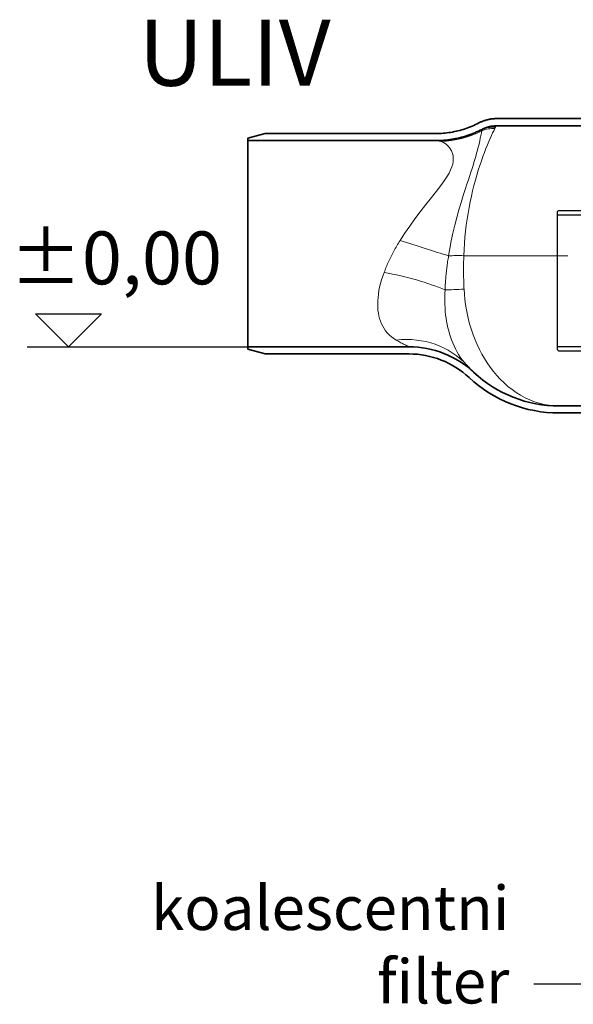
# Model space of a CAD drawing. Units: millimetres. Extents: x 3537 to 23630, y -2634 to 8077.
# Drawn here: x 19339 to 19967, y 2433 to 3549 of the extents above; entities that cross this region are included whole.
import ezdxf

# ---------------------------------------------------------------- set-up
doc = ezdxf.new("R2010")
doc.units = ezdxf.units.MM
doc.layers.add('kote', color=152, linetype='Continuous')
doc.layers.add('tekst', color=152, linetype='Continuous')
doc.layers.add('Viditelná (ISO)', color=7, linetype='Continuous', lineweight=35)
doc.layers.add('Viditelná tenká (ISO)', color=7, linetype='Continuous', lineweight=18)
doc.styles.get("Standard").update_dxf_attribs({"font": 'trebuc.ttf'})

# ---------------------------------------------------------------- blocks, each defined once
blk = doc.blocks.new('A$C1A02069A')
at = {"layer": 'Viditelná (ISO)'}
for p, q in [((282, 325.6), (486.3, 325.6)), ((486.3, 333.9), (282.4, 333.9)), ((20, 317), (0, 311.6)), ((213.6, 317), (20, 317)), ((0, 311.6), (0, 309)), ((0, 309), (213.6, 309)), ((0, 309), (0, 75)), ((183.2, 75), (0, 75)), ((0, 75), (0, 72.4)), ((0, 72.4), (20, 67)), ((20, 67), (183.2, 67)), ((353.5, 8), (423.7, 8)), ((353.5, 0), (423.7, 0)), ((353.5, 0), (423.7, 0))]:
    blk.add_line(p, q, dxfattribs=at)
at = {"layer": 'Viditelná (ISO)', "flags": 128}
for points in [[(262.4, 329), (260.5, 328), (258.6, 327.1), (256.7, 326.2), (254.8, 325.3), (252.8, 324.5), (250.8, 323.8), (248.8, 323), (246.8, 322.4), (244.8, 321.7), (242.8, 321.1), (240.8, 320.5), (238.7, 320), (236.7, 319.5), (234.6, 319.1), (232.5, 318.7), (230.4, 318.3), (228.3, 318), (226.2, 317.8), (224.1, 317.5), (222, 317.3), (219.9, 317.2), (217.8, 317.1), (215.7, 317), (213.6, 317)], [(282.4, 333.9), (281.5, 333.9), (280.7, 333.9), (279.8, 333.8), (278.9, 333.8), (278.1, 333.7), (277.2, 333.6), (276.3, 333.5), (275.5, 333.3), (274.6, 333.2), (273.8, 333), (272.9, 332.8), (272.1, 332.6), (271.3, 332.4), (270.4, 332.2), (269.6, 331.9), (268.8, 331.7), (268, 331.4), (267.1, 331.1), (266.3, 330.8), (265.5, 330.4), (264.7, 330.1), (264, 329.7), (263.2, 329.3), (262.4, 329)], [(266.1, 321.7), (266.7, 322), (267.3, 322.3), (267.9, 322.6), (268.6, 322.9), (269.2, 323.2), (269.8, 323.4), (270.5, 323.6), (271.2, 323.9), (271.8, 324.1), (272.5, 324.3), (273.1, 324.5), (273.8, 324.6), (274.5, 324.8), (275.2, 324.9), (275.8, 325.1), (276.5, 325.2), (277.2, 325.3), (277.9, 325.4), (278.6, 325.5), (279.3, 325.5), (280, 325.6), (280.7, 325.6), (281.3, 325.6), (282, 325.6)], [(213.6, 309), (215.8, 309), (218.1, 309.1), (220.4, 309.2), (222.6, 309.4), (224.9, 309.6), (227.2, 309.8), (229.4, 310.1), (231.7, 310.4), (233.9, 310.8), (236.1, 311.2), (238.4, 311.7), (240.6, 312.2), (242.8, 312.8), (245, 313.4), (247.1, 314), (249.3, 314.7), (251.5, 315.4), (253.6, 316.2), (255.7, 317), (257.8, 317.9), (259.9, 318.8), (262, 319.7), (264, 320.7), (266.1, 321.7)], [(248.5, 54.4), (249.4, 53.5), (250.2, 52.6), (250.9, 51.9), (251.6, 51.2), (252.2, 50.6), (252.7, 50), (253.2, 49.5), (253.6, 49.1), (254, 48.7), (254.3, 48.4), (254.7, 48.1), (255, 47.8), (255.3, 47.5), (255.5, 47.2), (255.8, 47), (256, 46.8), (256.2, 46.6), (256.4, 46.5), (256.5, 46.3), (256.6, 46.2), (256.7, 46.1), (256.7, 46.1), (256.8, 46.1), (256.8, 46.1)]]:
    blk.add_lwpolyline(points, dxfattribs=at)
at = {"layer": 'Viditelná (ISO)'}
for centre, radius, start, end in [((183.2, -33), 108, 47.0543, 90), ((183.2, -33), 100, 47.0543, 90), ((353.5, 150), 142, 227.0543, 270), ((353.5, 150), 150, 227.0543, 270)]:
    blk.add_arc(centre, radius, start, end, dxfattribs=at)
at = {"layer": 'Viditelná tenká (ISO)'}
blk.add_line((363.4, 178.4), (245.3, 178.4), dxfattribs=at)
at = {"layer": 'Viditelná tenká (ISO)', "flags": 128}
for points in [[(281.2, 324.2), (281.2, 324.1), (281.1, 324), (281.1, 324), (281.1, 323.9), (281, 323.9), (281, 323.8), (281, 323.7), (280.9, 323.7), (280.9, 323.6), (280.9, 323.5), (280.8, 323.5), (280.8, 323.4), (280.8, 323.3), (280.7, 323.3), (280.7, 323.2), (280.7, 323.1), (280.6, 323), (280.6, 323), (280.6, 322.9), (280.5, 322.8), (280.5, 322.8), (280.5, 322.7), (280.4, 322.6), (280.4, 322.6)], [(282, 325.6), (282, 325.6), (282, 325.5), (281.9, 325.5), (281.9, 325.4), (281.8, 325.3), (281.8, 325.3), (281.8, 325.2), (281.7, 325.2), (281.7, 325.1), (281.7, 325), (281.6, 325), (281.6, 324.9), (281.6, 324.9), (281.5, 324.8), (281.5, 324.7), (281.5, 324.7), (281.4, 324.6), (281.4, 324.6), (281.4, 324.5), (281.3, 324.4), (281.3, 324.4), (281.3, 324.3), (281.2, 324.2), (281.2, 324.2)], [(265.8, 320.1), (265.4, 317.7), (264.8, 314.9), (264.1, 311.9), (263.4, 308.6), (262.6, 305.1), (261.7, 301.6), (260.8, 298.1), (259.9, 294.6), (258.9, 291.1), (258, 287.7), (256.9, 284.3), (255.9, 280.8), (254.7, 277.2), (253.5, 273.3), (252.1, 269.2), (250.6, 264.6), (248.9, 259.4), (246.9, 253.4), (244.7, 246.5), (242.2, 238.7), (239.7, 230.3), (237.3, 221.6), (235.1, 212.9), (233, 204.1), (231.1, 195.3), (229.5, 186.7), (228.1, 178.2)], [(280.4, 322.6), (279.3, 320.2), (278.1, 317.6), (276.7, 314.7), (275.3, 311.5), (273.8, 307.9), (272.2, 304.1), (270.5, 300), (268.8, 295.6), (267.1, 290.9), (265.3, 286), (263.6, 280.8), (261.8, 275.5), (260.1, 269.9), (258.5, 264.1), (256.9, 258.2), (255.4, 252.1), (253.9, 245.8), (252.6, 239.5), (251.3, 233), (250.2, 226.4), (249.1, 219.7), (248.2, 213), (247.4, 206.2), (246.7, 199.3), (246.1, 192.4), (245.6, 185.4), (245.3, 178.4)], [(266.1, 321.7), (266.1, 321.7), (266.1, 321.7), (266.1, 321.7), (266.1, 321.7), (266.1, 321.6), (266.1, 321.6), (266.1, 321.6), (266.1, 321.6), (266, 321.6), (266, 321.6), (266, 321.6), (266, 321.5), (266, 321.5), (266, 321.5), (266, 321.5), (266, 321.5), (266, 321.5), (266, 321.5), (266, 321.4), (266, 321.4), (266, 321.4), (266, 321.4), (266, 321.4), (266, 321.4)], [(219.4, 308), (222.4, 306.8), (225.2, 305), (227.6, 302.8), (229.6, 300.3), (231.2, 297.4), (232.4, 294.5), (233.1, 291.5), (233.3, 288.5), (233.2, 285.4), (232.7, 282.3), (231.7, 279.1), (230.4, 275.7), (228.6, 272), (226.2, 268), (223.1, 263.3), (219.2, 257.9), (214.3, 251.6), (208.5, 244.3), (202.2, 236.4), (195.9, 228.3), (189.8, 220.2), (183.9, 211.9), (178.2, 203.7), (173, 195.7)], [(213.6, 309), (213.7, 309), (213.9, 309), (214, 309), (214.2, 309), (214.4, 309), (214.5, 309), (214.7, 309), (214.9, 308.9), (215, 308.9), (215.2, 308.9), (215.4, 308.9), (215.5, 308.9), (215.7, 308.9), (215.9, 308.8), (216.1, 308.8), (216.2, 308.8), (216.4, 308.7), (216.6, 308.7), (216.8, 308.7), (217, 308.7), (217.1, 308.6), (217.3, 308.6), (217.5, 308.5), (217.7, 308.5)], [(173, 195.7), (172.1, 194.2), (171.1, 192.7), (170.2, 191.1), (169.3, 189.6), (168.4, 188), (167.6, 186.5), (166.7, 185), (165.9, 183.5), (165.1, 181.9), (164.3, 180.4), (163.5, 178.9), (162.7, 177.4), (162, 175.8), (161.3, 174.3), (160.5, 172.8), (159.9, 171.3), (159.2, 169.8), (158.5, 168.3), (157.9, 166.9), (157.2, 165.4), (156.6, 163.9), (156, 162.4), (155.5, 161), (154.9, 159.5)], [(228.1, 178.2), (227.8, 176.6), (227.5, 174.9), (227.3, 173.3), (227, 171.7), (226.8, 170.1), (226.6, 168.4), (226.4, 166.8), (226.2, 165.2), (226, 163.6), (225.8, 162), (225.6, 160.3), (225.4, 158.7), (225.2, 157.1), (225.1, 155.5), (224.9, 153.9), (224.8, 152.3), (224.7, 150.7), (224.5, 149.1), (224.4, 147.5), (224.3, 145.9), (224.2, 144.4), (224.1, 142.8), (224, 141.2), (224, 139.6)], [(245.3, 178.4), (245.2, 176.8), (245.2, 175.3), (245.2, 173.7), (245.1, 172.1), (245.1, 170.6), (245.1, 169), (245.1, 167.4), (245, 165.9), (245, 164.3), (245, 162.7), (245, 161.1), (245.1, 159.6), (245.1, 158), (245.1, 156.4), (245.1, 154.8), (245.1, 153.2), (245.2, 151.6), (245.2, 150.1), (245.3, 148.5), (245.3, 146.9), (245.4, 145.3), (245.5, 143.7), (245.5, 142.1), (245.6, 140.6)], [(154.9, 159.5), (153.3, 155.2), (152, 151), (150.8, 146.9), (149.8, 142.8), (149, 138.8), (148.4, 134.9), (148, 131.1), (147.7, 127.3), (147.6, 123.7), (147.7, 120.2), (147.9, 116.7), (148.4, 113.4), (149, 110.1), (149.8, 107), (150.7, 104), (151.9, 101.1), (153.3, 98.3), (154.8, 95.7), (156.6, 93.2), (158.5, 90.8), (160.7, 88.5), (163.1, 86.4), (165.8, 84.4), (168.7, 82.6)], [(224, 139.6), (223.8, 135.4), (223.7, 131.3), (223.7, 127.2), (223.8, 123.2), (224, 119.2), (224.3, 115.3), (224.7, 111.5), (225.2, 107.7), (225.8, 104), (226.5, 100.3), (227.3, 96.7), (228.2, 93.1), (229.2, 89.6), (230.3, 86.2), (231.5, 82.8), (232.8, 79.4), (234.3, 76.1), (235.9, 72.9), (237.6, 69.7), (239.4, 66.5), (241.4, 63.4), (243.6, 60.3), (246, 57.3), (248.5, 54.4)], [(245.6, 140.6), (246, 134.7), (246.6, 128.8), (247.3, 123), (248.3, 117.1), (249.5, 111.4), (250.8, 105.6), (252.3, 99.9), (254.1, 94.2), (256, 88.6), (258.1, 83.1), (260.5, 77.6), (263, 72.2), (265.8, 66.9), (268.8, 61.8), (272, 56.7), (275.4, 51.9), (279, 47.1), (282.8, 42.6), (286.8, 38.2), (291, 34.1), (295.5, 30.2), (300.1, 26.5), (304.9, 23.2), (309.8, 20.1), (314.9, 17.3), (320.2, 14.9), (325.6, 12.8), (331, 11.1), (336.6, 9.8), (342.2, 8.8), (347.9, 8.2), (353.5, 8)], [(168.7, 82.6), (170.1, 81.8), (171.5, 81.1), (172.8, 80.4), (173.9, 79.7), (175, 79.2), (175.9, 78.7), (176.8, 78.2), (177.5, 77.8), (178.2, 77.5), (178.8, 77.2), (179.4, 76.9), (180, 76.6), (180.5, 76.3), (181, 76.1), (181.4, 75.9), (181.8, 75.7), (182.1, 75.5), (182.4, 75.4), (182.7, 75.3), (182.9, 75.2), (183, 75.1), (183.1, 75), (183.2, 75), (183.2, 75)]]:
    blk.add_lwpolyline(points, dxfattribs=at)
at = {"layer": 'Viditelná tenká (ISO)'}
for centre, major_axis, ratio, start_param, end_param in [((281.2, 291.7), (28.9, -17.7), 0.945204, 2.095741, 2.567329), ((217.7, 416), (-43.1, -99), 0.97384, 0.42001, 0.895407), ((219.4, 415.1), (-56.9, -91.8), 0.970854, 0.56811, 1.022612), ((280.4, 290.4), (29.2, -17.1), 0.935567, 2.071764, 2.523818), ((234.1, 157.2), (32.5, 168.3), 0.007969, 6.033011, 6.064376), ((196.2, 225.2), (-22.2, -83.1), 0.483024, 3.117264, 3.160434), ((173, 199.2), (-102.6, 33.7), 0.030272, 1.580745, 2.146639), ((245.3, 171.6), (33.8, -1.5), 0.199804, 1.579824, 2.11488), ((154.9, 129.5), (-105.9, 21), 0.272678, 4.057558, 4.766483), ((245.6, 142.8), (33.8, 2.3), 0.066377, 4.012295, 4.707964), ((168.7, -18.3), (79.9, 72.7), 0.889289, 0, 0.890191)]:
    blk.add_ellipse(centre, major_axis=major_axis, ratio=ratio, start_param=start_param, end_param=end_param, dxfattribs=at)

msp = doc.modelspace()

# ---------------------------------------------------------------- linework, layer by layer
for p, q in [((19950.4, 3332.8), (19948.9, 3331.3)), ((19948.9, 3331.3), (19948.9, 3175.3)), ((19950.4, 3332.8), (20318.9, 3332.8)), ((19948.9, 3175.3), (19950.4, 3173.8)), ((19950.4, 3173.8), (20159.9, 3173.8))]:
    msp.add_line(p, q)
at = {"ltscale": 7}
for p, q in [((19948.9, 3327.9), (20316.9, 3327.9)), ((19948.9, 3178.7), (20161.9, 3178.7))]:
    msp.add_line(p, q, dxfattribs=at)
at = {"layer": 'kote'}
for p, q in [((19394, 3178.3), (19356.5, 3215.7)), ((19356.5, 3215.7), (19431.5, 3215.7)), ((19431.5, 3215.7), (19394, 3178.3)), ((19346.9, 3178.3), (19599.9, 3178.3))]:
    msp.add_line(p, q, dxfattribs=at)
at = {"layer": 'tekst'}
msp.add_lwpolyline([(20585, 2781.8), (20252.4, 2455.4), (19922.4, 2455.4)], dxfattribs=at)

# ---------------------------------------------------------------- block references
msp.add_blockref('A$C1A02069A', (19597.4, 3103.3))

# ---------------------------------------------------------------- texts
at = {"layer": 'kote', "insert": (19327.3, 3309.2), "char_height": 60, "width": 1149.301, "attachment_point": 1}
msp.add_mtext('±0,00', dxfattribs=at)
at = {"layer": 'tekst', "attachment_point": 9}
for s, insert, char_height, width in [('ULIV', (19691.5, 3451), 75, 1277.456), ('koalescentni filter', (19894.5, 2417.9), 50, 565.369)]:
    msp.add_mtext(s, dxfattribs=dict(at, insert=insert, char_height=char_height, width=width))

doc.saveas('drawing.dxf')
